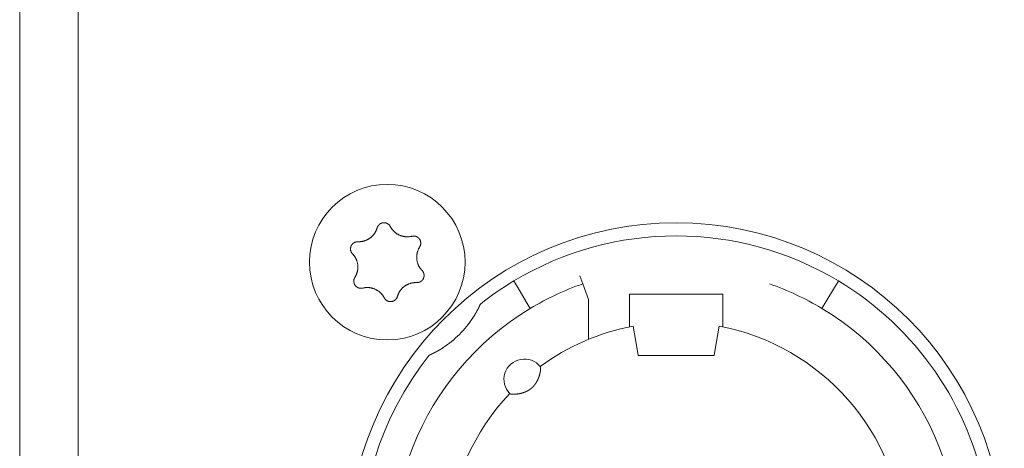
# Model space of a CAD drawing. Units: millimetres. Extents: x -35 to 1785, y -814 to 1867.
# Drawn here: x 448 to 481, y -17 to -2 of the extents above; entities that cross this region are included whole.
import ezdxf

# ---------------------------------------------------------------- set-up
doc = ezdxf.new("R2010")
doc.units = ezdxf.units.MM
doc.header["$LTSCALE"] = 50.8
doc.layers.get('0').update_dxf_attribs({"lineweight": 0})
doc.layers.add('Visible Edges(A H Standard)', color=7, linetype='Continuous', lineweight=0)

# ---------------------------------------------------------------- blocks, each defined once
blk = doc.blocks.new('グループ-11')
at = {"layer": 'Visible Edges(A H Standard)', "color": 0, "lineweight": 0}
for p, q in [((-392.342, -498.218), (-392.342, -808.218)), ((-390.342, -806.218), (-390.342, -500.218)), ((-373.039, -576.96), (-373.137, -576.692)), ((-375.409, -576.864), (-375.306, -577.035)), ((-374.945, -577.635), (-375.306, -577.035)), ((-372.842, -577.502), (-373.039, -576.96)), ((-364.378, -577.035), (-364.739, -577.635)), ((-364.378, -577.035), (-364.275, -576.864)), ((-371.442, -578.02), (-371.442, -577.318)), ((-371.442, -577.318), (-368.242, -577.318)), ((-368.242, -577.318), (-368.242, -578.02)), ((-374.945, -577.635), (-374.842, -577.806)), ((-372.842, -578.864), (-372.842, -577.502)), ((-364.842, -577.806), (-364.739, -577.635)), ((-371.442, -578.02), (-371.442, -578.433)), ((-368.242, -578.433), (-368.242, -578.02)), ((-371.181, -579.196), (-371.318, -578.408)), ((-368.366, -578.408), (-368.503, -579.196)), ((-371.142, -579.418), (-371.181, -579.196)), ((-368.542, -579.418), (-371.142, -579.418)), ((-368.503, -579.196), (-368.542, -579.418))]:
    blk.add_line(p, q, dxfattribs=at)
at = {"layer": 'Visible Edges(A H Standard)', "color": 0, "lineweight": 0, "flags": 128}
for points in [[(-380.748, -575.518), (-380.743, -575.518, 0.015437), (-380.712, -575.518), (-380.707, -575.518, 0.007965), (-380.686, -575.517, 0.007965), (-380.665, -575.516, 0.007968), (-380.645, -575.514, 0.007973), (-380.624, -575.511), (-380.619, -575.51, 0.015959), (-380.588, -575.505), (-380.581, -575.503, 0.013067), (-380.551, -575.496), (-380.55, -575.496, 0.010635), (-380.523, -575.488, 0.010618), (-380.497, -575.479, 0.010613), (-380.471, -575.469, 0.010614), (-380.445, -575.458, 0.010621), (-380.42, -575.445, 0.010633), (-380.396, -575.432), (-380.395, -575.432, 0.010644), (-380.372, -575.418, 0.010141), (-380.349, -575.403), (-380.349, -575.403, 0.011577), (-380.326, -575.386), (-380.325, -575.385, 0.011552), (-380.301, -575.367, 0.011529), (-380.278, -575.347, 0.011522), (-380.257, -575.326, 0.011522), (-380.236, -575.304, 0.011529), (-380.216, -575.281, 0.011539), (-380.197, -575.257), (-380.197, -575.257, 0.01156), (-380.18, -575.234), (-380.179, -575.232, 0.009971), (-380.166, -575.212), (-380.165, -575.211, 0.008865), (-380.153, -575.191), (-380.153, -575.191, 0.008856), (-380.142, -575.171, 0.008845), (-380.132, -575.15, 0.008842), (-380.122, -575.129, 0.008841), (-380.113, -575.108, 0.008842), (-380.104, -575.086), (-380.104, -575.086, 0.008844), (-380.097, -575.065), (-380.097, -575.064, 0.008296), (-380.091, -575.043), (-380.09, -575.043)], [(-380.09, -575.043), (-380.09, -575.042, -0.014455), (-380.086, -575.029), (-380.086, -575.029, -0.012835), (-380.082, -575.017, -0.012831), (-380.077, -575.006), (-380.077, -575.006, -0.012837), (-380.071, -574.995), (-380.071, -574.994, -0.012803), (-380.065, -574.984), (-380.065, -574.984, -0.011844), (-380.059, -574.974, -0.011838), (-380.052, -574.964, -0.011834), (-380.045, -574.955, -0.011836), (-380.037, -574.946), (-380.037, -574.946, -0.011852), (-380.03, -574.938), (-380.029, -574.938, -0.009979), (-380.022, -574.931), (-380.022, -574.931, -0.009714), (-380.015, -574.925, -0.009708), (-380.008, -574.919, -0.009701), (-380.001, -574.913, -0.009697), (-379.993, -574.907, -0.009696), (-379.985, -574.902, -0.0097), (-379.977, -574.897, -0.009712), (-379.968, -574.893), (-379.968, -574.893, -0.009725), (-379.96, -574.889), (-379.96, -574.889, -0.00974), (-379.951, -574.885), (-379.951, -574.885, -0.009582), (-379.942, -574.881), (-379.942, -574.881, -0.009523), (-379.934, -574.878, -0.009517), (-379.925, -574.875, -0.009508), (-379.916, -574.873, -0.009502), (-379.907, -574.871, -0.0095), (-379.898, -574.869, -0.009501), (-379.888, -574.867, -0.009505), (-379.879, -574.866, -0.009519), (-379.87, -574.866), (-379.87, -574.866, -0.009532), (-379.861, -574.865), (-379.861, -574.865, -0.009471), (-379.851, -574.865), (-379.851, -574.865, -0.009412), (-379.842, -574.865), (-379.842, -574.865, -0.009399), (-379.833, -574.866, -0.009394), (-379.824, -574.867, -0.009386), (-379.815, -574.868, -0.009381), (-379.806, -574.87, -0.00938), (-379.797, -574.872, -0.009382), (-379.788, -574.875, -0.009387), (-379.779, -574.877), (-379.779, -574.877, -0.009401), (-379.77, -574.88), (-379.77, -574.88, -0.009359), (-379.762, -574.884), (-379.762, -574.884, -0.009272), (-379.754, -574.887), (-379.754, -574.887, -0.009259), (-379.745, -574.891, -0.009253), (-379.737, -574.895, -0.009245), (-379.73, -574.9, -0.009239), (-379.722, -574.905, -0.009237), (-379.714, -574.91, -0.009238), (-379.707, -574.915, -0.009247), (-379.7, -574.921), (-379.698, -574.922, -0.018305), (-379.688, -574.931), (-379.687, -574.932, -0.01655), (-379.675, -574.944), (-379.675, -574.944, -0.016519), (-379.665, -574.956, -0.016507), (-379.655, -574.969), (-379.655, -574.969, -0.016511), (-379.646, -574.983), (-379.646, -574.983, -0.016014), (-379.638, -574.996), (-379.638, -574.996)], [(-379.638, -574.996), (-379.638, -574.997, 0.008248), (-379.628, -575.016), (-379.628, -575.016, 0.008515), (-379.617, -575.034, 0.007455), (-379.606, -575.052), (-379.604, -575.056, 0.014731), (-379.587, -575.079), (-379.584, -575.083, 0.009688), (-379.569, -575.103, 0.009688), (-379.552, -575.123, 0.00969), (-379.535, -575.142), (-379.533, -575.144, 0.015412), (-379.51, -575.168), (-379.507, -575.17, 0.011595), (-379.484, -575.19, 0.01157), (-379.461, -575.21, 0.011561), (-379.436, -575.228, 0.01156), (-379.411, -575.245, 0.011567), (-379.385, -575.261, 0.011576), (-379.359, -575.275), (-379.359, -575.275, 0.011595), (-379.332, -575.288), (-379.331, -575.288, 0.011623), (-379.304, -575.3), (-379.304, -575.301, 0.011663), (-379.275, -575.311), (-379.275, -575.311, 0.011634), (-379.246, -575.321), (-379.246, -575.321, 0.011615), (-379.217, -575.329, 0.011601), (-379.187, -575.335, 0.0116), (-379.157, -575.341, 0.011607), (-379.127, -575.345, 0.011621), (-379.097, -575.347), (-379.095, -575.347, 0.011635), (-379.068, -575.348, 0.009177), (-379.04, -575.348), (-379.039, -575.348, 0.013969), (-379.009, -575.347), (-379.006, -575.346, 0.013948), (-378.969, -575.342), (-378.969, -575.342, 0.013935), (-378.933, -575.337), (-378.933, -575.336, 0.013493), (-378.899, -575.329), (-378.898, -575.329)], [(-378.898, -575.329), (-378.898, -575.329, -0.011662), (-378.887, -575.326, -0.012028), (-378.875, -575.324), (-378.875, -575.324, -0.012025), (-378.864, -575.323, -0.012028), (-378.852, -575.322, -0.012047), (-378.84, -575.321), (-378.839, -575.321, -0.017856), (-378.824, -575.322), (-378.823, -575.322, -0.016261), (-378.807, -575.323, -0.016254), (-378.791, -575.326, -0.01627), (-378.776, -575.33), (-378.774, -575.33, -0.016296), (-378.762, -575.334), (-378.76, -575.334, -0.010641), (-378.751, -575.338), (-378.751, -575.338, -0.009655), (-378.742, -575.341, -0.009649), (-378.733, -575.345, -0.009642), (-378.725, -575.349, -0.009638), (-378.716, -575.354, -0.009637), (-378.708, -575.359, -0.009641), (-378.701, -575.364, -0.009652), (-378.693, -575.369), (-378.693, -575.369, -0.009665), (-378.685, -575.375), (-378.685, -575.375, -0.009679), (-378.678, -575.381), (-378.678, -575.381, -0.009552), (-378.671, -575.388), (-378.671, -575.388, -0.009502), (-378.664, -575.394), (-378.664, -575.394, -0.009491), (-378.658, -575.401, -0.009486), (-378.652, -575.408, -0.00948), (-378.646, -575.415, -0.009477), (-378.641, -575.422, -0.009478), (-378.635, -575.43, -0.009482), (-378.63, -575.438, -0.009495), (-378.625, -575.446), (-378.625, -575.446, -0.009507), (-378.621, -575.454), (-378.621, -575.454, -0.00946), (-378.617, -575.462), (-378.617, -575.462, -0.009409), (-378.613, -575.471), (-378.613, -575.471, -0.009396), (-378.61, -575.479, -0.009391), (-378.607, -575.488, -0.009382), (-378.604, -575.497, -0.009377), (-378.602, -575.505, -0.009376), (-378.599, -575.514, -0.009377), (-378.598, -575.523, -0.009382), (-378.596, -575.532), (-378.596, -575.532, -0.009396), (-378.595, -575.542), (-378.595, -575.542, -0.009354), (-378.594, -575.551), (-378.594, -575.551, -0.009268), (-378.594, -575.56), (-378.594, -575.56, -0.009256), (-378.594, -575.569, -0.00925), (-378.594, -575.578, -0.009241), (-378.595, -575.587, -0.009236), (-378.596, -575.596, -0.009234), (-378.597, -575.605, -0.009235), (-378.599, -575.614, -0.009245), (-378.601, -575.623), (-378.601, -575.625, -0.017921), (-378.605, -575.637), (-378.605, -575.639, -0.013106), (-378.609, -575.652), (-378.609, -575.652, -0.013081), (-378.614, -575.663, -0.013071), (-378.62, -575.675), (-378.62, -575.675, -0.013061), (-378.626, -575.686), (-378.626, -575.686, -0.012654), (-378.632, -575.697), (-378.632, -575.697)], [(-380.934, -575.932), (-380.934, -575.932, -0.014913), (-380.944, -575.921), (-380.945, -575.921, -0.014255), (-380.952, -575.911), (-380.953, -575.91, -0.011046), (-380.959, -575.902, -0.007988), (-380.964, -575.895), (-380.965, -575.894, -0.015956), (-380.971, -575.884), (-380.972, -575.882, -0.015948), (-380.979, -575.868, -0.015948), (-380.985, -575.854), (-380.986, -575.853, -0.015976), (-380.99, -575.84), (-380.991, -575.839, -0.011182), (-380.994, -575.829), (-380.994, -575.829, -0.009789), (-380.996, -575.819, -0.009783), (-380.998, -575.81, -0.009774), (-381, -575.801, -0.009768), (-381.001, -575.791, -0.009767), (-381.002, -575.782, -0.00977), (-381.003, -575.772, -0.009776), (-381.003, -575.763, -0.009792), (-381.003, -575.753), (-381.003, -575.753, -0.009807), (-381.003, -575.744), (-381.003, -575.743, -0.009706), (-381.002, -575.734), (-381.002, -575.734, -0.009596), (-381, -575.725), (-381, -575.725, -0.009585), (-380.999, -575.716, -0.00958), (-380.997, -575.706, -0.009573), (-380.994, -575.697, -0.00957), (-380.992, -575.688, -0.009571), (-380.989, -575.679, -0.009575), (-380.985, -575.671, -0.009588), (-380.982, -575.662), (-380.982, -575.662, -0.009605), (-380.978, -575.654), (-380.978, -575.654, -0.009567), (-380.974, -575.645), (-380.974, -575.645, -0.009492), (-380.969, -575.637), (-380.969, -575.637, -0.009479), (-380.964, -575.629, -0.009473), (-380.959, -575.622, -0.009464), (-380.953, -575.614, -0.009459), (-380.948, -575.607, -0.009457), (-380.942, -575.6, -0.009459), (-380.935, -575.593, -0.009464), (-380.929, -575.586, -0.00948), (-380.922, -575.58), (-380.922, -575.58, -0.009457), (-380.915, -575.574), (-380.915, -575.574, -0.009367), (-380.908, -575.568), (-380.908, -575.568, -0.009353), (-380.901, -575.563, -0.009347), (-380.893, -575.558, -0.009338), (-380.885, -575.553, -0.009332), (-380.877, -575.548, -0.009329), (-380.869, -575.544, -0.009329), (-380.861, -575.54, -0.009333), (-380.853, -575.536, -0.00935), (-380.844, -575.533), (-380.844, -575.533, -0.009322), (-380.836, -575.53, -0.009128), (-380.827, -575.527), (-380.825, -575.527, -0.018215), (-380.812, -575.523, -0.009105), (-380.799, -575.521, -0.018187), (-380.786, -575.519), (-380.784, -575.519, -0.009098), (-380.775, -575.518, -0.009105), (-380.766, -575.518), (-380.764, -575.517, -0.017662), (-380.751, -575.518), (-380.749, -575.518), (-380.748, -575.518)], [(-378.632, -575.697), (-378.635, -575.702, 0.01649), (-378.652, -575.73), (-378.654, -575.735, 0.008389), (-378.664, -575.754, 0.008397), (-378.674, -575.774), (-378.676, -575.778, 0.014618), (-378.688, -575.805), (-378.689, -575.809, 0.012577), (-378.7, -575.84, 0.012583), (-378.71, -575.872), (-378.711, -575.874, 0.012589), (-378.717, -575.901, 0.008422), (-378.723, -575.928), (-378.723, -575.929, 0.014105), (-378.728, -575.958), (-378.729, -575.962, 0.014095), (-378.732, -575.998), (-378.732, -575.999, 0.014101), (-378.734, -576.035), (-378.734, -576.039, 0.013248), (-378.734, -576.066), (-378.734, -576.07, 0.007201), (-378.733, -576.089, 0.007195), (-378.732, -576.108), (-378.731, -576.112, 0.014377), (-378.728, -576.14), (-378.727, -576.145, 0.014378), (-378.72, -576.182), (-378.72, -576.182, 0.01439), (-378.712, -576.219), (-378.712, -576.219, 0.014048), (-378.701, -576.254), (-378.701, -576.254, 0.013941), (-378.689, -576.288, 0.013934), (-378.674, -576.322), (-378.674, -576.324, 0.013941), (-378.659, -576.353), (-378.657, -576.357, 0.010834), (-378.646, -576.378, 0.007595), (-378.633, -576.398), (-378.632, -576.401, 0.015161), (-378.615, -576.425, 0.007577), (-378.597, -576.449, 0.015152), (-378.578, -576.473), (-378.575, -576.476, 0.014206), (-378.55, -576.504), (-378.55, -576.504)], [(-380.852, -576.739), (-380.849, -576.735, 0.01649), (-380.832, -576.707), (-380.83, -576.702, 0.008389), (-380.82, -576.682, 0.008397), (-380.81, -576.663), (-380.809, -576.661, 0.011474), (-380.799, -576.637), (-380.796, -576.631, 0.012577), (-380.788, -576.608, 0.00629), (-380.78, -576.585, 0.012582), (-380.773, -576.561), (-380.771, -576.553, 0.012593), (-380.765, -576.528), (-380.764, -576.525, 0.007035), (-380.761, -576.507, 0.007053), (-380.757, -576.489), (-380.757, -576.489, 0.00705), (-380.755, -576.47), (-380.754, -576.466, 0.014096), (-380.752, -576.438), (-380.751, -576.431, 0.014101), (-380.75, -576.399), (-380.75, -576.395, 0.010589), (-380.75, -576.371), (-380.75, -576.369, 0.007646), (-380.751, -576.349, 0.007195), (-380.752, -576.33), (-380.753, -576.325, 0.014377), (-380.756, -576.297), (-380.757, -576.293, 0.014377), (-380.763, -576.256), (-380.763, -576.255, 0.014389), (-380.772, -576.219), (-380.772, -576.219, 0.014062), (-380.782, -576.184), (-380.782, -576.184, 0.013941), (-380.795, -576.149, 0.013934), (-380.809, -576.116), (-380.81, -576.114, 0.013941), (-380.824, -576.085), (-380.826, -576.081, 0.010795), (-380.838, -576.06, 0.007595), (-380.85, -576.039), (-380.852, -576.037, 0.015161), (-380.868, -576.012, 0.007577), (-380.886, -575.988, 0.015153), (-380.905, -575.965), (-380.908, -575.961, 0.01468), (-380.934, -575.933), (-380.934, -575.932)], [(-380.586, -577.108), (-380.586, -577.108, -0.011662), (-380.597, -577.11, -0.012028), (-380.609, -577.112), (-380.609, -577.112, -0.012025), (-380.62, -577.114, -0.012028), (-380.632, -577.115, -0.012047), (-380.644, -577.115), (-380.645, -577.115, -0.017856), (-380.66, -577.115), (-380.661, -577.115, -0.016261), (-380.677, -577.113, -0.016254), (-380.693, -577.11, -0.01627), (-380.708, -577.107), (-380.71, -577.107, -0.016296), (-380.722, -577.103), (-380.724, -577.102, -0.010641), (-380.733, -577.099), (-380.733, -577.099, -0.009655), (-380.742, -577.095, -0.009649), (-380.751, -577.091, -0.009642), (-380.759, -577.087, -0.009638), (-380.767, -577.083, -0.009637), (-380.776, -577.078, -0.009641), (-380.783, -577.072, -0.009652), (-380.791, -577.067), (-380.791, -577.067, -0.009665), (-380.799, -577.061), (-380.799, -577.061, -0.009679), (-380.806, -577.055), (-380.806, -577.055, -0.009552), (-380.813, -577.049), (-380.813, -577.049, -0.009502), (-380.819, -577.042), (-380.819, -577.042, -0.009491), (-380.826, -577.036, -0.009486), (-380.832, -577.029, -0.00948), (-380.838, -577.022, -0.009477), (-380.843, -577.014, -0.009478), (-380.849, -577.006, -0.009482), (-380.854, -576.999, -0.009495), (-380.858, -576.991), (-380.858, -576.991, -0.009507), (-380.863, -576.983), (-380.863, -576.982, -0.00946), (-380.867, -576.974), (-380.867, -576.974, -0.009409), (-380.871, -576.966), (-380.871, -576.966, -0.009396), (-380.874, -576.957, -0.009391), (-380.877, -576.949, -0.009382), (-380.88, -576.94, -0.009377), (-380.882, -576.931, -0.009376), (-380.884, -576.922, -0.009377), (-380.886, -576.913, -0.009382), (-380.888, -576.904), (-380.888, -576.904, -0.009396), (-380.889, -576.895), (-380.889, -576.895, -0.009354), (-380.89, -576.886), (-380.89, -576.886, -0.009268), (-380.89, -576.877), (-380.89, -576.877, -0.009256), (-380.89, -576.868, -0.00925), (-380.89, -576.859, -0.009241), (-380.889, -576.85, -0.009236), (-380.888, -576.841, -0.009234), (-380.887, -576.832, -0.009235), (-380.885, -576.823, -0.009245), (-380.883, -576.814), (-380.883, -576.812, -0.017921), (-380.879, -576.799), (-380.879, -576.797, -0.013106), (-380.874, -576.785), (-380.874, -576.785, -0.013081), (-380.87, -576.773, -0.013071), (-380.864, -576.761), (-380.864, -576.761, -0.013061), (-380.858, -576.75), (-380.858, -576.75, -0.012654), (-380.852, -576.74), (-380.852, -576.739)], [(-378.55, -576.504), (-378.549, -576.504, -0.014913), (-378.54, -576.515), (-378.539, -576.516, -0.014255), (-378.531, -576.525), (-378.531, -576.527, -0.011046), (-378.525, -576.534, -0.007988), (-378.52, -576.542), (-378.519, -576.543, -0.015956), (-378.513, -576.553), (-378.512, -576.555, -0.015948), (-378.505, -576.568, -0.015948), (-378.499, -576.583), (-378.498, -576.584, -0.015976), (-378.494, -576.596), (-378.493, -576.598, -0.011182), (-378.49, -576.607), (-378.49, -576.608, -0.009789), (-378.488, -576.617, -0.009783), (-378.486, -576.626, -0.009774), (-378.484, -576.636, -0.009768), (-378.483, -576.645, -0.009767), (-378.482, -576.655, -0.00977), (-378.481, -576.664, -0.009776), (-378.481, -576.674, -0.009792), (-378.481, -576.683), (-378.481, -576.683, -0.009807), (-378.481, -576.693), (-378.481, -576.693, -0.009706), (-378.482, -576.702), (-378.482, -576.702, -0.009596), (-378.484, -576.712), (-378.484, -576.712, -0.009585), (-378.485, -576.721, -0.00958), (-378.487, -576.73, -0.009573), (-378.489, -576.739, -0.00957), (-378.492, -576.748, -0.009571), (-378.495, -576.757, -0.009575), (-378.498, -576.766, -0.009588), (-378.502, -576.774), (-378.502, -576.774, -0.009605), (-378.506, -576.783), (-378.506, -576.783, -0.009567), (-378.51, -576.791), (-378.51, -576.791, -0.009492), (-378.515, -576.799), (-378.515, -576.799, -0.009479), (-378.52, -576.807, -0.009473), (-378.525, -576.815, -0.009464), (-378.531, -576.822, -0.009459), (-378.536, -576.83, -0.009457), (-378.542, -576.837, -0.009459), (-378.549, -576.843, -0.009464), (-378.555, -576.85, -0.00948), (-378.562, -576.856), (-378.562, -576.856, -0.009457), (-378.569, -576.862), (-378.569, -576.862, -0.009367), (-378.576, -576.868), (-378.576, -576.868, -0.009353), (-378.583, -576.874, -0.009347), (-378.591, -576.879, -0.009338), (-378.599, -576.884, -0.009332), (-378.607, -576.888, -0.009329), (-378.615, -576.893, -0.009329), (-378.623, -576.897, -0.009333), (-378.631, -576.9, -0.00935), (-378.64, -576.904), (-378.64, -576.904, -0.009322), (-378.648, -576.907, -0.009128), (-378.657, -576.909), (-378.659, -576.91, -0.018215), (-378.672, -576.913, -0.009105), (-378.685, -576.916, -0.018187), (-378.698, -576.918), (-378.7, -576.918, -0.009098), (-378.709, -576.919, -0.009105), (-378.718, -576.919), (-378.72, -576.919, -0.017662), (-378.733, -576.919), (-378.735, -576.919), (-378.736, -576.919)], [(-379.846, -577.44), (-379.846, -577.44, 0.008248), (-379.856, -577.421), (-379.856, -577.42, 0.008515), (-379.867, -577.402, 0.007455), (-379.878, -577.384), (-379.88, -577.381, 0.014731), (-379.897, -577.357), (-379.9, -577.353, 0.009688), (-379.915, -577.333, 0.009688), (-379.932, -577.314, 0.00969), (-379.949, -577.295), (-379.951, -577.292, 0.015412), (-379.974, -577.269), (-379.977, -577.266, 0.011595), (-380, -577.246, 0.01157), (-380.023, -577.227, 0.011561), (-380.048, -577.209, 0.01156), (-380.073, -577.192, 0.011567), (-380.099, -577.176, 0.011576), (-380.125, -577.161), (-380.125, -577.161, 0.011595), (-380.152, -577.148), (-380.152, -577.148, 0.011623), (-380.18, -577.136), (-380.18, -577.136, 0.011663), (-380.209, -577.125), (-380.209, -577.125, 0.011634), (-380.238, -577.116), (-380.238, -577.116, 0.011615), (-380.267, -577.108, 0.011601), (-380.297, -577.101, 0.0116), (-380.327, -577.096, 0.011607), (-380.357, -577.092, 0.011621), (-380.387, -577.089), (-380.389, -577.089, 0.011635), (-380.416, -577.088, 0.009177), (-380.443, -577.088), (-380.445, -577.088, 0.013969), (-380.475, -577.09), (-380.478, -577.09, 0.013948), (-380.515, -577.094), (-380.515, -577.094, 0.013935), (-380.55, -577.1), (-380.551, -577.1, 0.013493), (-380.585, -577.108), (-380.586, -577.108)], [(-378.736, -576.919), (-378.741, -576.919, 0.015437), (-378.772, -576.918), (-378.777, -576.918, 0.007965), (-378.798, -576.919, 0.007965), (-378.818, -576.921, 0.007968), (-378.839, -576.923, 0.007973), (-378.86, -576.925), (-378.865, -576.926, 0.015959), (-378.896, -576.932), (-378.903, -576.933, 0.013067), (-378.933, -576.941), (-378.934, -576.941, 0.010635), (-378.961, -576.949, 0.010618), (-378.987, -576.958, 0.010613), (-379.013, -576.968, 0.010614), (-379.039, -576.979, 0.010621), (-379.064, -576.991, 0.010633), (-379.088, -577.004), (-379.089, -577.005, 0.010644), (-379.112, -577.019, 0.010141), (-379.135, -577.034), (-379.135, -577.034, 0.011577), (-379.158, -577.051), (-379.159, -577.051, 0.011552), (-379.183, -577.07, 0.011529), (-379.205, -577.09, 0.011522), (-379.227, -577.111, 0.011522), (-379.248, -577.133, 0.011529), (-379.268, -577.155, 0.011539), (-379.287, -577.179), (-379.287, -577.18, 0.01156), (-379.304, -577.203), (-379.305, -577.204, 0.009971), (-379.318, -577.225), (-379.319, -577.226, 0.008865), (-379.331, -577.245), (-379.331, -577.245, 0.008856), (-379.342, -577.266, 0.008845), (-379.352, -577.286, 0.008842), (-379.362, -577.307, 0.008841), (-379.371, -577.329, 0.008842), (-379.379, -577.35), (-379.38, -577.351, 0.008844), (-379.387, -577.372), (-379.387, -577.372, 0.008296), (-379.393, -577.393), (-379.394, -577.394)], [(-379.394, -577.394), (-379.394, -577.394, -0.014856), (-379.398, -577.407), (-379.398, -577.408, -0.012835), (-379.402, -577.42, -0.012831), (-379.408, -577.431), (-379.408, -577.431, -0.012837), (-379.413, -577.442), (-379.413, -577.442, -0.012772), (-379.419, -577.453), (-379.419, -577.453, -0.011844), (-379.426, -577.463, -0.011838), (-379.432, -577.472, -0.011834), (-379.439, -577.482, -0.011837), (-379.447, -577.49), (-379.447, -577.491, -0.011853), (-379.454, -577.498), (-379.455, -577.499, -0.009608), (-379.462, -577.505, -0.009714), (-379.469, -577.512), (-379.469, -577.512, -0.009708), (-379.476, -577.518, -0.009701), (-379.483, -577.524, -0.009697), (-379.491, -577.529, -0.009696), (-379.499, -577.534, -0.0097), (-379.507, -577.539, -0.009712), (-379.516, -577.544), (-379.516, -577.544, -0.009725), (-379.524, -577.548), (-379.524, -577.548, -0.00974), (-379.533, -577.552), (-379.533, -577.552, -0.009582), (-379.541, -577.555), (-379.542, -577.555, -0.009523), (-379.55, -577.558, -0.009517), (-379.559, -577.561, -0.009508), (-379.568, -577.564, -0.009502), (-379.577, -577.566, -0.0095), (-379.586, -577.568, -0.009501), (-379.595, -577.569, -0.009505), (-379.605, -577.57, -0.009519), (-379.614, -577.571), (-379.614, -577.571, -0.009531), (-379.623, -577.571), (-379.623, -577.571, -0.009471), (-379.633, -577.571), (-379.633, -577.571, -0.009412), (-379.642, -577.571), (-379.642, -577.571, -0.009399), (-379.651, -577.57, -0.009394), (-379.66, -577.569, -0.009386), (-379.669, -577.568, -0.009381), (-379.678, -577.566, -0.00938), (-379.687, -577.564, -0.009382), (-379.696, -577.562, -0.009387), (-379.705, -577.559), (-379.705, -577.559, -0.009401), (-379.713, -577.556), (-379.713, -577.556, -0.009359), (-379.722, -577.553), (-379.722, -577.553, -0.009272), (-379.73, -577.549), (-379.73, -577.549, -0.009259), (-379.738, -577.545, -0.009253), (-379.746, -577.541, -0.009245), (-379.754, -577.537, -0.009239), (-379.762, -577.532, -0.009237), (-379.769, -577.527, -0.009238), (-379.777, -577.521, -0.009247), (-379.784, -577.516), (-379.786, -577.514, -0.018305), (-379.796, -577.506), (-379.797, -577.504, -0.01655), (-379.809, -577.492), (-379.809, -577.492, -0.016519), (-379.819, -577.48, -0.016507), (-379.829, -577.467), (-379.829, -577.467, -0.016511), (-379.838, -577.454), (-379.838, -577.454, -0.016014), (-379.845, -577.44), (-379.846, -577.44)]]:
    blk.add_lwpolyline(points, format="xyb", dxfattribs=at)
at = {"layer": 'Visible Edges(A H Standard)', "color": 0, "lineweight": 0}
for centre, radius in [((-379.742, -576.218), 2.667), ((-369.842, -586.118), 11.25)]:
    blk.add_circle(centre, radius, dxfattribs=at)
for centre, radius, start, end in [((-369.842, -586.118), 10.8, 58.9715, 121.0285), ((-369.842, -586.118), 10.8, 121.0285, 128.3979), ((-369.842, -586.118), 9.7, 109.2446, 121.0285), ((-369.842, -586.118), 9.7, 58.9715, 70.7554), ((-369.842, -586.118), 10.8, 321.6021, 58.9715), ((-369.842, -586.118), 9.7, 121.0285, 58.9715), ((-379.742, -576.218), 3.5, 303.1319, 326.8681), ((-369.842, -586.118), 7.85, 136.5956, 79.1649), ((-369.842, -586.118), 7.85, 100.8351, 126.3739), ((-369.842, -586.118), 10.8, 141.6021, 308.3979), ((-375.042, -580.238), 0.7, 38.4153, 224.5542)]:
    blk.add_arc(centre, radius, start, end, dxfattribs=at)
for points, weights, knots in [([(-376.55, -577.654), (-376.553, -577.661), (-376.556, -577.668), (-376.565, -577.688), (-376.575, -577.708), (-376.584, -577.728), (-376.593, -577.746), (-376.602, -577.764), (-376.611, -577.782), (-376.614, -577.788), (-376.617, -577.794), (-376.622, -577.805), (-376.628, -577.815), (-376.633, -577.826), (-376.639, -577.836), (-376.639, -577.838), (-376.64, -577.84), (-376.648, -577.854), (-376.655, -577.868), (-376.657, -577.871), (-376.659, -577.874), (-376.669, -577.895), (-376.681, -577.915), (-376.681, -577.916), (-376.682, -577.917), (-376.694, -577.939), (-376.707, -577.962), (-376.709, -577.964), (-376.71, -577.967), (-376.721, -577.985), (-376.732, -578.004), (-376.733, -578.006), (-376.734, -578.008), (-376.743, -578.022), (-376.751, -578.036), (-376.78, -578.084), (-376.811, -578.131)], [1, 1, 1, 0.9999464608, 1, 1, 1, 0.999954467555, 1, 1, 1, 0.999993173244, 1, 0.999996849844, 1, 1, 1, 0.999980738159, 1, 1, 1, 0.999972807593, 1, 1, 1, 0.999967498275, 1, 1, 1, 0.999972955785, 1, 1, 1, 0.999990138395, 1, 0.999871229618, 1], [0, 0, 0, 1, 1, 2, 2, 3, 3, 4, 4, 5, 5, 6, 6, 7, 7, 8, 8, 9, 9, 10, 10, 11, 11, 12, 12, 13, 13, 14, 14, 15, 15, 16, 16, 17, 17, 18, 18, 18]), ([(-377.829, -579.149), (-377.864, -579.172), (-377.9, -579.195), (-377.905, -579.198), (-377.91, -579.201), (-377.937, -579.217), (-377.965, -579.234), (-377.969, -579.236), (-377.972, -579.238), (-377.993, -579.25), (-378.014, -579.262), (-378.036, -579.274), (-378.057, -579.286), (-378.058, -579.287), (-378.059, -579.287), (-378.083, -579.3), (-378.106, -579.313), (-378.111, -579.315), (-378.115, -579.317), (-378.134, -579.327), (-378.153, -579.337), (-378.158, -579.34), (-378.164, -579.342), (-378.172, -579.346), (-378.18, -579.35), (-378.188, -579.355), (-378.203, -579.362), (-378.219, -579.37), (-378.236, -579.378), (-378.252, -579.385), (-378.257, -579.387), (-378.261, -579.39), (-378.283, -579.4), (-378.306, -579.41), (-378.306, -579.41), (-378.306, -579.41)], [1, 0.999926875427, 1, 1, 1, 0.999922819804, 1, 1, 1, 0.999982199028, 1, 0.999970913541, 1, 1, 1, 0.99997200764, 1, 1, 1, 0.999949638732, 1, 1, 1, 0.999996046604, 1, 1, 1, 1, 0.999965525378, 1, 1, 1, 0.999976676728, 1, 1, 1], [0, 0, 0, 1, 1, 2, 2, 3, 3, 4, 4, 5, 5, 6, 6, 7, 7, 8, 8, 9, 9, 10, 10, 11, 11, 12, 12, 13, 14, 14, 15, 15, 16, 16, 17, 17, 18, 18, 18]), ([(-374.494, -579.803), (-374.493, -579.803), (-374.493, -579.803), (-374.493, -579.803), (-374.492, -579.804), (-374.492, -579.805), (-374.492, -579.806), (-374.492, -579.806), (-374.492, -579.806), (-374.491, -579.807), (-374.491, -579.808), (-374.491, -579.808), (-374.491, -579.808), (-374.49, -579.809), (-374.49, -579.81), (-374.49, -579.811), (-374.49, -579.811), (-374.489, -579.813), (-374.489, -579.815), (-374.489, -579.816), (-374.489, -579.816), (-374.488, -579.819), (-374.488, -579.822), (-374.488, -579.823), (-374.488, -579.823), (-374.487, -579.826), (-374.487, -579.83), (-374.487, -579.83), (-374.487, -579.83), (-374.486, -579.834), (-374.486, -579.838), (-374.486, -579.839), (-374.486, -579.839), (-374.486, -579.843), (-374.486, -579.848), (-374.486, -579.848), (-374.486, -579.848), (-374.486, -579.853), (-374.486, -579.858), (-374.486, -579.859), (-374.486, -579.859), (-374.486, -579.865), (-374.487, -579.871), (-374.487, -579.872), (-374.487, -579.872), (-374.487, -579.879), (-374.487, -579.886), (-374.487, -579.886), (-374.487, -579.886), (-374.488, -579.893), (-374.489, -579.901), (-374.489, -579.904), (-374.489, -579.907), (-374.49, -579.921), (-374.492, -579.935), (-374.493, -579.939), (-374.493, -579.943), (-374.494, -579.95), (-374.495, -579.957), (-374.496, -579.964), (-374.498, -579.971), (-374.498, -579.971), (-374.498, -579.972), (-374.499, -579.981), (-374.501, -579.99), (-374.501, -579.991), (-374.502, -579.993), (-374.504, -580.005), (-374.507, -580.017), (-374.507, -580.021), (-374.508, -580.025), (-374.512, -580.044), (-374.517, -580.064), (-374.518, -580.067), (-374.52, -580.071), (-374.523, -580.084), (-374.526, -580.096), (-374.527, -580.097), (-374.527, -580.098), (-374.53, -580.109), (-374.533, -580.12), (-374.534, -580.121), (-374.534, -580.121), (-374.537, -580.132), (-374.54, -580.142), (-374.544, -580.152), (-374.548, -580.162), (-374.549, -580.166), (-374.551, -580.171), (-374.558, -580.19), (-374.566, -580.209), (-374.568, -580.214), (-374.57, -580.22), (-374.575, -580.23), (-374.579, -580.24), (-374.584, -580.25), (-374.588, -580.26), (-374.589, -580.261), (-374.589, -580.261), (-374.594, -580.272), (-374.6, -580.283), (-374.6, -580.284), (-374.601, -580.285), (-374.606, -580.295), (-374.612, -580.305), (-374.618, -580.315), (-374.624, -580.325), (-374.625, -580.328), (-374.627, -580.331), (-374.636, -580.346), (-374.646, -580.361), (-374.649, -580.366), (-374.653, -580.371), (-374.663, -580.386), (-374.674, -580.401), (-374.675, -580.403), (-374.677, -580.406), (-374.685, -580.415), (-374.692, -580.425), (-374.692, -580.425), (-374.692, -580.425), (-374.7, -580.435), (-374.707, -580.444), (-374.708, -580.444), (-374.708, -580.444), (-374.715, -580.453), (-374.723, -580.462), (-374.723, -580.462), (-374.723, -580.463), (-374.731, -580.472), (-374.739, -580.48), (-374.739, -580.48), (-374.74, -580.48), (-374.748, -580.489), (-374.756, -580.497), (-374.764, -580.506), (-374.773, -580.514), (-374.774, -580.515), (-374.774, -580.515), (-374.784, -580.525), (-374.795, -580.533), (-374.796, -580.534), (-374.796, -580.535), (-374.805, -580.542), (-374.814, -580.55), (-374.824, -580.557), (-374.833, -580.564), (-374.833, -580.564), (-374.833, -580.564), (-374.843, -580.571), (-374.853, -580.578), (-374.853, -580.578), (-374.853, -580.578), (-374.863, -580.585), (-374.873, -580.591), (-374.873, -580.591), (-374.873, -580.591), (-374.883, -580.598), (-374.894, -580.604), (-374.896, -580.606), (-374.899, -580.608), (-374.914, -580.617), (-374.931, -580.626), (-374.936, -580.629), (-374.941, -580.632), (-374.957, -580.641), (-374.973, -580.648), (-374.976, -580.65), (-374.979, -580.651), (-374.99, -580.656), (-375.001, -580.661), (-375.001, -580.661), (-375.001, -580.661), (-375.011, -580.666), (-375.022, -580.67), (-375.022, -580.67), (-375.022, -580.67), (-375.033, -580.675), (-375.043, -580.679), (-375.044, -580.679), (-375.046, -580.68), (-375.054, -580.683), (-375.062, -580.686), (-375.07, -580.689), (-375.079, -580.692), (-375.079, -580.692), (-375.079, -580.692), (-375.088, -580.695), (-375.097, -580.697), (-375.097, -580.698), (-375.098, -580.698), (-375.109, -580.701), (-375.12, -580.704), (-375.124, -580.706), (-375.129, -580.707), (-375.148, -580.712), (-375.168, -580.717), (-375.174, -580.718), (-375.179, -580.719), (-375.188, -580.721), (-375.197, -580.723), (-375.206, -580.725), (-375.214, -580.727), (-375.216, -580.727), (-375.217, -580.727), (-375.229, -580.729), (-375.241, -580.731), (-375.242, -580.732), (-375.243, -580.732), (-375.258, -580.734), (-375.273, -580.736), (-375.276, -580.736), (-375.279, -580.737), (-375.299, -580.739), (-375.318, -580.741), (-375.322, -580.742), (-375.326, -580.742), (-375.338, -580.743), (-375.351, -580.744), (-375.363, -580.745), (-375.375, -580.745), (-375.377, -580.745), (-375.378, -580.745), (-375.393, -580.746), (-375.408, -580.746), (-375.412, -580.746), (-375.416, -580.746), (-375.427, -580.746), (-375.439, -580.746), (-375.442, -580.746), (-375.444, -580.746), (-375.451, -580.745), (-375.459, -580.745), (-375.459, -580.745), (-375.459, -580.745), (-375.466, -580.745), (-375.473, -580.744), (-375.474, -580.744), (-375.475, -580.744), (-375.479, -580.744), (-375.484, -580.743), (-375.489, -580.743), (-375.494, -580.742), (-375.499, -580.741), (-375.503, -580.741), (-375.505, -580.74), (-375.506, -580.74), (-375.51, -580.74), (-375.514, -580.739), (-375.514, -580.739), (-375.515, -580.739), (-375.517, -580.738), (-375.52, -580.737), (-375.52, -580.737), (-375.52, -580.737), (-375.523, -580.737), (-375.525, -580.736), (-375.525, -580.736), (-375.525, -580.736), (-375.528, -580.735), (-375.53, -580.735), (-375.53, -580.734), (-375.531, -580.734), (-375.532, -580.734), (-375.533, -580.733), (-375.533, -580.733), (-375.533, -580.733), (-375.534, -580.733), (-375.535, -580.732), (-375.535, -580.732), (-375.535, -580.732), (-375.536, -580.732), (-375.537, -580.731), (-375.537, -580.731), (-375.538, -580.731), (-375.538, -580.731), (-375.539, -580.73), (-375.539, -580.73), (-375.54, -580.73), (-375.54, -580.729), (-375.541, -580.729), (-375.541, -580.729), (-375.541, -580.729), (-375.541, -580.729), (-375.541, -580.729)], [1, 1, 1, 0.99671906204, 1, 0.998978275851, 1, 1, 1, 0.999397903539, 1, 1, 1, 0.999592453564, 1, 1, 1, 0.999184540288, 1, 1, 1, 0.999570899733, 1, 1, 1, 0.999727458515, 1, 1, 1, 0.999803487437, 1, 1, 1, 0.999832283679, 1, 1, 1, 0.99987280282, 1, 1, 1, 0.999924046271, 1, 1, 1, 0.999944690604, 1, 1, 1, 0.999953505468, 1, 1, 1, 0.999720953602, 1, 1, 1, 0.999947816403, 1, 0.999980725857, 1, 1, 1, 0.999937834111, 1, 1, 1, 0.999945511055, 1, 1, 1, 0.999768904013, 1, 1, 1, 0.999927638555, 1, 1, 1, 0.999928988237, 1, 1, 1, 0.999918649465, 1, 0.999958596038, 1, 1, 1, 0.999651003944, 1, 1, 1, 0.999920698008, 1, 0.999936707073, 1, 1, 1, 0.999811333124, 1, 1, 1, 0.999908073761, 1, 0.999913425076, 1, 1, 1, 0.999681180982, 1, 1, 1, 0.99968017719, 1, 1, 1, 0.99991511882, 1, 1, 1, 0.999909342603, 1, 1, 1, 0.999901002743, 1, 1, 1, 0.99988971216, 1, 1, 1, 0.999874742996, 1, 0.999855070429, 1, 1, 1, 0.99967231966, 1, 1, 1, 0.999848309679, 1, 0.999870268112, 1, 1, 1, 0.999886341131, 1, 1, 1, 0.999898474342, 1, 1, 1, 0.999906384278, 1, 1, 1, 0.999666457146, 1, 1, 1, 0.999683555759, 1, 1, 1, 0.99991936772, 1, 1, 1, 0.999915845496, 1, 1, 1, 0.999909675964, 1, 1, 1, 0.999899611038, 1, 0.999959316696, 1, 1, 1, 0.999908253078, 1, 1, 1, 0.999950516182, 1, 1, 1, 0.999651130675, 1, 1, 1, 0.999958547965, 1, 0.999957066933, 1, 1, 1, 0.999880771837, 1, 1, 1, 0.999927760531, 1, 1, 1, 0.999769993794, 1, 1, 1, 0.999945274744, 1, 0.999938547557, 1, 1, 1, 0.999771996176, 1, 1, 1, 0.99982387073, 1, 1, 1, 0.999953608577, 1, 1, 1, 0.999944821513, 1, 1, 1, 0.999921161047, 1, 1, 1, 0.999668551269, 1, 1, 1, 0.999802458376, 1, 1, 1, 0.999724575009, 1, 1, 1, 0.999915419937, 1, 1, 1, 0.999421001239, 1, 1, 1, 0.999755998277, 1, 1, 1, 0.999648119337, 1, 1, 1, 0.999436327758, 1, 1, 1, 0.998982216158, 1, 1, 1, 0.99806864456, 1, 1, 1, 1, 1], [0, 0, 0, 1, 1, 2, 2, 3, 3, 4, 4, 5, 5, 6, 6, 7, 7, 8, 8, 9, 9, 10, 10, 11, 11, 12, 12, 13, 13, 14, 14, 15, 15, 16, 16, 17, 17, 18, 18, 19, 19, 20, 20, 21, 21, 22, 22, 23, 23, 24, 24, 25, 25, 26, 26, 27, 27, 28, 28, 29, 29, 30, 30, 31, 31, 32, 32, 33, 33, 34, 34, 35, 35, 36, 36, 37, 37, 38, 38, 39, 39, 40, 40, 41, 41, 42, 42, 43, 43, 44, 44, 45, 45, 46, 46, 47, 47, 48, 48, 49, 49, 50, 50, 51, 51, 52, 52, 53, 53, 54, 54, 55, 55, 56, 56, 57, 57, 58, 58, 59, 59, 60, 60, 61, 61, 62, 62, 63, 63, 64, 64, 65, 65, 66, 66, 67, 67, 68, 68, 69, 69, 70, 70, 71, 71, 72, 72, 73, 73, 74, 74, 75, 75, 76, 76, 77, 77, 78, 78, 79, 79, 80, 80, 81, 81, 82, 82, 83, 83, 84, 84, 85, 85, 86, 86, 87, 87, 88, 88, 89, 89, 90, 90, 91, 91, 92, 92, 93, 93, 94, 94, 95, 95, 96, 96, 97, 97, 98, 98, 99, 99, 100, 100, 101, 101, 102, 102, 103, 103, 104, 104, 105, 105, 106, 106, 107, 107, 108, 108, 109, 109, 110, 110, 111, 111, 112, 112, 113, 113, 114, 114, 115, 115, 116, 116, 117, 117, 118, 118, 119, 119, 120, 120, 121, 121, 122, 122, 123, 123, 124, 124, 125, 125, 126, 126, 127, 127, 128, 128, 129, 129, 130, 130, 131, 131, 132, 132, 133, 133, 134, 134, 135, 135, 136, 136, 137, 137, 138, 138, 139, 139, 140, 140, 141, 141, 142, 142, 142])]:
    blk.add_rational_spline(points, weights, degree=2, knots=knots, dxfattribs=at)

msp = doc.modelspace()

# ---------------------------------------------------------------- block references
at = {"color": 0}
msp.add_blockref('グループ-11', (840, 565.509), dxfattribs=at)

doc.saveas('drawing.dxf')
